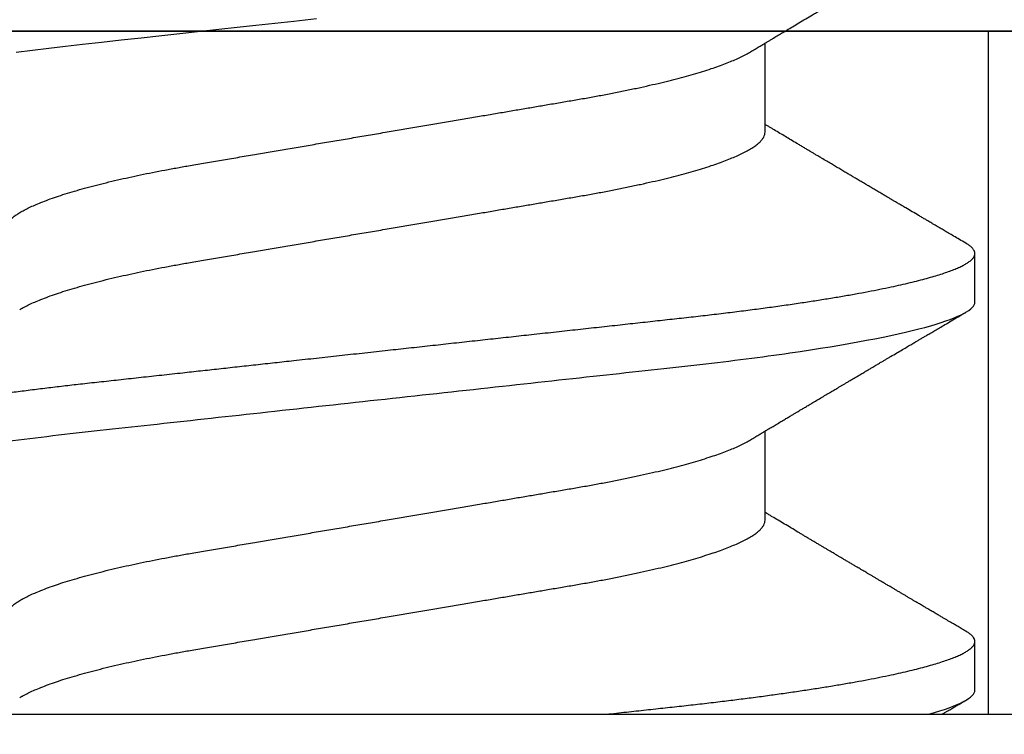
# Model space of a CAD drawing. Units: inches. Extents: x 0 to 10.7, y 0 to 12.4.
# Drawn here: x 9 to 9.2, y 7 to 7.2 of the extents above; entities that cross this region are included whole.
import ezdxf

# ---------------------------------------------------------------- set-up
doc = ezdxf.new("R2010")
doc.units = ezdxf.units.IN
doc.header["$MEASUREMENT"] = 0
doc.layers.add('Arcadia-Profile', color=5, linetype='Continuous')

# ---------------------------------------------------------------- blocks, each defined once
blk = doc.blocks.new('Clip OPG1999-11')
at = {"layer": 'Arcadia-Profile'}
for points in [[(-2.000000000000001, -0.875), (2.000000000000002, -0.875), (2.000000000000002, 0), (-2.000000000000001, 0)], [(2.000000000000002, 0), (-2.000000000000001, 0), (-2.000000000000001, -0.125), (2.000000000000002, -0.125)], [(1.3895, -0.125), (1.6105, -0.125), (1.6105, 0), (1.3895, 0)]]:
    blk.add_lwpolyline(points, close=True, dxfattribs=at)
blk = doc.blocks.new('*U17')
at = {"layer": 'Arcadia-Profile'}
for p, q in [((0, 0.1880594397940647), (0, -0.1880594397940647)), ((0.03550000032999634, -0.06957012257745232), (0.05181201000607061, -0.06957012257745232)), ((0.106500000989989, -0.06957012257745232), (0.1228119969162229, -0.06957012257745232)), ((0.004437500041248654, -0.1079999986800151), (0.01331250012374952, -0.1079999986800151)), ((0.07543750070124133, -0.1079999986800151), (0.0843125053670235, -0.1079999986800151))]:
    blk.add_line(p, q, dxfattribs=at)
at = {"layer": 'Arcadia-Profile', "flags": 128}
blk.add_lwpolyline([(0.1211514652454255, 0.06753518272732473), (0.1215310158654113, 0.06457354482129274), (0.1219023257471612, 0.06155612380899811), (0.1222648723967055, 0.05848969377893365), (0.1226182249856844, 0.05538099215335057), (0.1230000397462092, 0.05190810764710463), (0.1233914885622234, 0.04833546345875162), (0.1237939005850546, 0.0446627066756986), (0.1242066616551245, 0.04089557098177776), (0.1246290659472464, 0.03704041109532286), (0.1249878818065113, 0.03376552888746343), (0.1253523992666459, 0.03043865623790731), (0.1257221141668037, 0.0270643741354557), (0.1260964948464505, 0.02364750189949483), (0.1264749913119338, 0.02019307655523006), (0.1268570260699207, 0.01670633564638679), (0.1273110183308486, 0.01256283012910719)], dxfattribs=at)
at = {"layer": 'Arcadia-Profile'}
for points, knots in [([(0.03993750048265454, 0.1080000013052005), (0.04121849640782038, 0.1080000013052005), (0.04271170071610086, 0.1053715279884817), (0.04584006603643331, 0.094423278532771), (0.0474665017596454, 0.08611488941719347), (0.0497202353219528, 0.07096988703325957), (0.05044074958593114, 0.0654932656647893), (0.0517869065537564, 0.05407080236389339), (0.05241326382184042, 0.04813669711564073), (0.05452154632239825, 0.02889490753308221), (0.05610213462172275, 0.01446925657586862), (0.05927286677028221, -0.01446925655465181), (0.06085345506970619, -0.02889490751277046), (0.06296173757051093, -0.04813669709758139), (0.06358809483869088, -0.05407080234668671), (0.06493425180633494, -0.06549326564849745), (0.06565476607023157, -0.07096988701761964), (0.06790849963236312, -0.08611488940405776), (0.06953493535554145, -0.09442327852206667), (0.07266330067599647, -0.1053715279831318), (0.07415650498443327, -0.1080000013027265), (0.07543750090979984, -0.1080000013052009)], [0, 0, 0, 0, 0.1249999999999999, 0.1249999999999999, 0.2499999999999999, 0.2499999999999999, 0.3124999999999999, 0.3124999999999999, 0.3749999999999998, 0.3749999999999998, 0.4999999999999998, 0.4999999999999998, 0.6249999999999998, 0.6249999999999998, 0.6874999999999997, 0.6874999999999997, 0.7499999999999997, 0.7499999999999997, 0.8749999999999998, 0.8749999999999998, 1, 1, 1, 1]), ([(0.04881250045374586, 0.1079999986800151), (0.04892843879060038, 0.1079881510786032), (0.04916132113389793, 0.1079643531075933), (0.04952026391746855, 0.1077707670543959), (0.04988768463125126, 0.1074583449164668), (0.05026369574498801, 0.1070133450317532), (0.05064763670102046, 0.1064368694793685), (0.05103895178908502, 0.1057265876213092), (0.05142589525169328, 0.1049053438563177), (0.05180731559674179, 0.1039852167364286), (0.05218220601193835, 0.1029783152292016), (0.05256114903653497, 0.1018580589948463), (0.05294355735112077, 0.1006251869837231), (0.05332884634838919, 0.09928074896556938), (0.05371639950566021, 0.09782618079934702), (0.0541056085935665, 0.09626333947795507), (0.05449582343133486, 0.09459437434582574), (0.05488642751602058, 0.09282182687474405), (0.05527677417357246, 0.09094860101045166), (0.0556662287252756, 0.08897786352883053), (0.05607716344538005, 0.0867906546666748), (0.05650854064224475, 0.08437091122909601), (0.0569589511023576, 0.08170348321626619), (0.05740441002474483, 0.07892463815963913), (0.05783316768807545, 0.0761128110973055), (0.05824483420354198, 0.07328443641854543), (0.05863920871007267, 0.07045453502103127), (0.05902646675799872, 0.06755539442560421), (0.05940603341038653, 0.06459370066739334), (0.05977734158101811, 0.06157621456422424), (0.06013990086751875, 0.05850969865102273), (0.06050538326644528, 0.05529462996627243), (0.06087439249877846, 0.05191044059091166), (0.06126655326498209, 0.04833578532019489), (0.06166885165878355, 0.04466289319578065), (0.06208165283702982, 0.04089566139160494), (0.06248036541547997, 0.03725667576956049), (0.06286288301119569, 0.03376549505171811), (0.06322741262151865, 0.03043859421878858), (0.06359712043206045, 0.0270642934258527), (0.06397150548783159, 0.02364741391465497), (0.06434999571339262, 0.0201929810754331), (0.06475485900909206, 0.01649789695124726), (0.06518602925952877, 0.01256272460065633), (0.06564312134008432, 0.008390973930859413), (0.0661022871354433, 0.004200248358845915), (0.06655109345330601, 0.000104119046798079), (0.06698850292358571, -0.00388804410978727), (0.06741368346238197, -0.007768541254031813), (0.06783721128744702, -0.01163398063882637), (0.06825828338784135, -0.01547695924901449), (0.06867608350441401, -0.01929021490958815), (0.06908987342523787, -0.02306667678290042), (0.06951239629822048, -0.02692301314567613), (0.06994238290207022, -0.03084734728528149), (0.0703783294151954, -0.0348261477444658), (0.07080585451645938, -0.03872807701022696), (0.07122417277334137, -0.04254585367775787), (0.07163246131124268, -0.04627278696152493), (0.0720304230037847, -0.04990277150019562), (0.07241700028733433, -0.05343869444138294), (0.07279913460035914, -0.05689746009844088), (0.07319390018326644, -0.06029368593862516), (0.0735962185785155, -0.06361366730020146), (0.07400631454634166, -0.06685025664146726), (0.0744230589636885, -0.06999648034721284), (0.07484823246341676, -0.0730631335895926), (0.07527020777593663, -0.07596749111179024), (0.07568768255936043, -0.07871029843258492), (0.0760994425396806, -0.08129359604800213), (0.07651557280161114, -0.08378234074776225), (0.07693530531350667, -0.08617085472774422), (0.07735783982047373, -0.08845369454546548), (0.07778240257553293, -0.0906258500525503), (0.07819630233503894, -0.09262552750603126), (0.07859875082126422, -0.0944599347640982), (0.07898902218077986, -0.09613706998822513), (0.07937832154002322, -0.09770827491364908), (0.07976603021447914, -0.09917133424118107), (0.08015151906602114, -0.1005244201068831), (0.08053417684326192, -0.1017660284270181), (0.08091340648016754, -0.1028950785386136), (0.081288632708997, -0.1039108403342133), (0.08165928993557259, -0.1048129609484758), (0.08202486687673982, -0.1056014390249644), (0.08238484110072086, -0.1062766746991435), (0.08275959092288332, -0.1068725239838284), (0.08314743759267884, -0.1073661674289403), (0.08354625572356866, -0.1077338297271653), (0.08393524849699574, -0.1079518796658459), (0.08430319611883164, -0.1080221209539949), (0.08466130166283037, -0.1079589480336192), (0.08502029010445256, -0.1077717353580376), (0.08538760052768168, -0.1074599632900211), (0.08576398345684311, -0.1070058094322852), (0.08603711623156762, -0.1066201869275702), (0.08618606328001377, -0.106347195831813), (0.08620529935751264, -0.106311939826881)], [0, 0, 0, 0, 0.01016213659209906, 0.02041242134982522, 0.03074591074460373, 0.04115737421794577, 0.05164131176348427, 0.06219196380274786, 0.07280331698685287, 0.08257846948507717, 0.09239444412270405, 0.1022461445774501, 0.1121283655166652, 0.1220357947217507, 0.1319630600289922, 0.1419046663470133, 0.1518551355390845, 0.1618089282889176, 0.1717604643244627, 0.1817042503559142, 0.1916347279128974, 0.2033138068192652, 0.2149579949620966, 0.2265586058760375, 0.238107169895546, 0.2487432909861226, 0.2593214270477507, 0.2698354890043412, 0.2802795587687488, 0.2906480536490996, 0.3009356144107426, 0.3111371737249982, 0.322294107899156, 0.333541641002681, 0.3448913233977466, 0.356336246785175, 0.3678691281027577, 0.377541710730969, 0.3872654355476093, 0.3970354952767584, 0.4068469576217673, 0.4166947494310446, 0.4265736739372022, 0.4382492497753868, 0.4499518924109833, 0.4616726444691001, 0.4734024736668253, 0.4842601334974889, 0.495110594280722, 0.5059466828776559, 0.5167612867298289, 0.5275473791327719, 0.5382980525940078, 0.5490065234660431, 0.5607290944126145, 0.5723841003353746, 0.5839633065548915, 0.5954588422648489, 0.6068632013162812, 0.6181692684244281, 0.6293703138354219, 0.6405384756965508, 0.6518106982494695, 0.6631834808076553, 0.6744443200328286, 0.6857884151566895, 0.6972084419299014, 0.7086967263577525, 0.7193845052835499, 0.7301174238444869, 0.7408887443132373, 0.7516916557139385, 0.7625191461905677, 0.7733641581522822, 0.7842195363452971, 0.7941733501845322, 0.8041242763816937, 0.8140667849371827, 0.8239953415164154, 0.8339045259328873, 0.8437888993985102, 0.8536431599067237, 0.8634621043728544, 0.8732406219408149, 0.8829737487648698, 0.8926566669896446, 0.9022847061543025, 0.9135553062519985, 0.9247364196438749, 0.9358213859026018, 0.9468039277854674, 0.9569660631644765, 0.9672163479222028, 0.9775498360613053, 0.9879613008096574, 0.9984452370622199, 1, 1, 1, 1]), ([(0.1198125014858746, 0.1080000013052005), (0.1210934974135469, 0.1080000012552511), (0.1225867017229412, 0.1053715278869105), (0.1257150670417992, 0.09442327834877817), (0.1273415027624321, 0.08611488920320953), (0.1295952363193749, 0.07096988679848293), (0.1303157505813353, 0.0654932654269067), (0.1316619075449843, 0.05407080212641491), (0.1322882648136741, 0.04813669687350552), (0.1343965473149673, 0.02889490728424571), (0.135977135613512, 0.01446925633415308), (0.1391478677583553, -0.01446925676244559), (0.1407284560548945, -0.02889490769425906), (0.1428367385512068, -0.04813669723805925), (0.1434630958179532, -0.05407080247375795), (0.1448092527853007, -0.06549326575577785), (0.1455297670488491, -0.07096988711419927), (0.1477835006093606, -0.08611488946836543), (0.1494099363306844, -0.0944232785648631), (0.1525383016470521, -0.1053715279948952), (0.1540315059533164, -0.1080000013052009), (0.1553125018769812, -0.1080000013052009)], [0, 0, 0, 0, 0.1250000000000002, 0.1250000000000002, 0.2500000000000003, 0.2500000000000003, 0.3125000000000003, 0.3125000000000003, 0.3750000000000003, 0.3750000000000003, 0.5000000000000001, 0.5000000000000001, 0.6249999999999999, 0.6249999999999999, 0.6874999999999999, 0.6874999999999999, 0.7499999999999999, 0.7499999999999999, 0.8749999999999999, 0.8749999999999999, 1, 1, 1, 1]), ([(0.01775000016499817, 0.06957012257745232), (0.01788549458999356, 0.06955971558838714), (0.01815787753279174, 0.06953879453346312), (0.01857937349565475, 0.06936852638857616), (0.01901218932574622, 0.06909338575980728), (0.01945636031045339, 0.06870107572064743), (0.01991079195901335, 0.06819260778617009), (0.0203656632125444, 0.06757808291538492), (0.02081948052565963, 0.06686481995684046), (0.02127086194160555, 0.06606014786558756), (0.02172774074068329, 0.06515060409455176), (0.02218910730654855, 0.06413713215727279), (0.02267194501853353, 0.06297797728039756), (0.02317542823398355, 0.061661214504666), (0.0236983736420342, 0.06017570124359084), (0.02422122344719568, 0.05857275230968506), (0.02474245702068067, 0.05685725132209773), (0.02526054843366055, 0.05503472286796596), (0.02577402936012341, 0.05311125832659291), (0.02628144716875447, 0.05109345979793334), (0.02677322467773635, 0.04902292796954644), (0.02724848221498277, 0.04691184784821134), (0.02770656567923524, 0.04477171285025916), (0.02815470577284707, 0.04257281295919091), (0.02859195710384732, 0.04032202251264616), (0.02901761474121045, 0.03802625942899729), (0.02945564981619775, 0.03555045212005092), (0.02990842093293011, 0.03286956868244761), (0.0304040861199546, 0.02996088588732393), (0.03091503434559328, 0.02695544456071897), (0.03142259657489888, 0.02397180960957268), (0.03192349900954738, 0.02102682532565625), (0.03241530105404777, 0.01813545419213591), (0.03291577361061115, 0.01519309857013029), (0.03342360048962334, 0.01220749458913106), (0.03393740039100912, 0.009186786594048701), (0.03445572732974433, 0.006139452283552949), (0.03497709840183916, 0.003074223621831074), (0.0354913405169679, 5.091357334796598e-05), (0.03599693917512781, -0.002921586877477456), (0.03649256597483941, -0.005835458495455637), (0.03698557970648508, -0.00873395789009157), (0.03747469832641848, -0.01160957061832368), (0.03795867960078425, -0.01445497856992484), (0.03842729891168517, -0.01721007672073638), (0.03887984282855328, -0.01987063994317939), (0.03931578970951222, -0.02243364103638301), (0.03974330406138904, -0.02494711794306026), (0.04016164651920029, -0.02740639496378394), (0.04058541003625749, -0.02989875162982347), (0.04101368197761701, -0.03241264627835827), (0.04144217533094263, -0.03494677842111882), (0.04187281507249452, -0.03742136689215947), (0.04231811182122769, -0.03984718366570261), (0.04277593210920472, -0.0422248760323094), (0.04324609372703847, -0.044546288923764), (0.04372733336321488, -0.04680341892404938), (0.04421035906400661, -0.04895186468473511), (0.04469350977323927, -0.05098891902914682), (0.04517524219650326, -0.05291288993394749), (0.0456625634939094, -0.05475228334475801), (0.04615425355789071, -0.05650138445378916), (0.0466490421985597, -0.05815487100918526), (0.04713618345472526, -0.05967832088725755), (0.04761434033865086, -0.06107428488099353), (0.04808238609122384, -0.06234637952610544), (0.04854864781235158, -0.06351893084560167), (0.04901215014326432, -0.06459177647495506), (0.04948914824638351, -0.06559236562084214), (0.04988746849546999, -0.06636024089410819), (0.05013020313365146, -0.06675406201951883), (0.05020579937507463, -0.06687671199274359)], [0, 0, 0, 0, 0.01373179458035289, 0.02760487464998013, 0.0416099083787183, 0.05573691055479175, 0.06997527535678347, 0.08431383854642967, 0.09791440826654427, 0.1115834426032189, 0.1253103673931578, 0.1390843671252029, 0.1528943569131737, 0.168335736303263, 0.1837920869454152, 0.199247470762841, 0.2146859731333402, 0.2300917524226351, 0.245449207539779, 0.2607430562467669, 0.2759583722477545, 0.2903317434283973, 0.3046092913945863, 0.3187795997917072, 0.3328319111565547, 0.3467559298601413, 0.3605421158803667, 0.3766969242187158, 0.3930290069538735, 0.4095446106366969, 0.4262273167498516, 0.4412497745223865, 0.4563781971937718, 0.4715986964138205, 0.4868968287694863, 0.5022576554629495, 0.517665867053614, 0.5331058310841733, 0.5485617271529589, 0.5632498690753747, 0.5779243387615475, 0.592571539881076, 0.6071780403426776, 0.6217306347962483, 0.636216436913012, 0.6498021428441003, 0.6633071987359228, 0.6767218590055152, 0.6900367882830417, 0.7032431441326517, 0.7178436938639078, 0.7322882948067426, 0.7467518160352505, 0.7613706243458231, 0.7761337078006398, 0.79102933808429, 0.8060449376657501, 0.821167338305155, 0.8356246438789282, 0.8501535077658352, 0.8647412011409445, 0.8793745907712798, 0.8940403585916401, 0.9087249483040848, 0.922575492129696, 0.9364191575289151, 0.9502445238619665, 0.9640402287418028, 0.9777951022891556, 0.993084601272067, 1, 1, 1, 1]), ([(0.08875000082499085, 0.06957012257745232), (0.08888549576591487, 0.06955971558389606), (0.08915787974605216, 0.06953879451993039), (0.08957938174233604, 0.06936852646812808), (0.09001218514004172, 0.06909338563291145), (0.09045636625531017, 0.06870107584235852), (0.09091078988881662, 0.06819260764780033), (0.09136566950848213, 0.0675780831399968), (0.09181947505547683, 0.06686481964201096), (0.09227086838961895, 0.06606014819943473), (0.09272773767495579, 0.06515060397794548), (0.09318910335947095, 0.06413713210178074), (0.09367194049569427, 0.06297797718047748), (0.09417542726332329, 0.06166121456233542), (0.09469837243258183, 0.06017570100523129), (0.09522123325382026, 0.05857275308977039), (0.09574244988234781, 0.05685725033814881), (0.09626055806126033, 0.0550347237010258), (0.09677402883552766, 0.05311125813140372), (0.09728144378154724, 0.05109345933436238), (0.0977732291952993, 0.04902292833076727), (0.09824848464487701, 0.04691184778732493), (0.09870656915805753, 0.04477171291578719), (0.09915470716880925, 0.04257281266907098), (0.09959196573959161, 0.04032202332369694), (0.1000176099435404, 0.03802625863784481), (0.1004556514678487, 0.03555045224484177), (0.1009084247398384, 0.03286956899817239), (0.1014040868025248, 0.02996088589847812), (0.1019150316611519, 0.02695544418812856), (0.1024225969761758, 0.0239718095632675), (0.1029235032255951, 0.02102682575796466), (0.1034153010976375, 0.01813545397831717), (0.103915773257933, 0.01519309827687421), (0.1044236059578267, 0.01220749538418664), (0.1049373962083937, 0.009186785786837515), (0.1054557291387752, 0.00613945260383586), (0.1059770992407501, 0.003074223653293906), (0.1064913393637958, 5.091300510740027e-05), (0.1069969467337017, -0.002921586094920325), (0.1074925678190084, -0.005835458813359562), (0.1079855825772746, -0.008733957900544542), (0.1084747026984516, -0.01160957026295817), (0.1089586769013664, -0.01445497948246999), (0.109427309283685, -0.01721007517401985), (0.1098798352287016, -0.01987064100380254), (0.1103157870966456, -0.02243364083233068), (0.1107432986691741, -0.02494711838780317), (0.1111616473815076, -0.02740639492615449), (0.1115854159857648, -0.02989875131215181), (0.1120136892303698, -0.03241264582133274), (0.1124421717841599, -0.03494677935228152), (0.1128728263938967, -0.0374213655346427), (0.1133181008772013, -0.03984718532485276), (0.1137759418006574, -0.04222487509671913), (0.1142460971998229, -0.04454628914215153), (0.1147273411000693, -0.04680341844388236), (0.1152103560255391, -0.04895186546960328), (0.1156935185107173, -0.0509889182857548), (0.1161752411136305, -0.05291289029883162), (0.1166625632399025, -0.05475228359171558), (0.1171542599446678, -0.0565013841876465), (0.1176490480899268, -0.05815487080722059), (0.1181361846995088, -0.05967832084115399), (0.1186143342807302, -0.06107428531304215), (0.1190823862799313, -0.06234637952601885), (0.1195486570018502, -0.06351893032620959), (0.1200121438760249, -0.06459177659287763), (0.1204891411711273, -0.06559236688685077), (0.120887495981103, -0.06636027111920173), (0.121130239582083, -0.06675412095581867), (0.1212058504511546, -0.06687679907507205)], [0, 0, 0, 0, 0.01373177456423022, 0.0276048344289941, 0.04160984168870101, 0.05573682420486922, 0.06997516472190199, 0.08431370708405761, 0.09791425164116287, 0.1115832681040296, 0.1253101674671279, 0.1390841435587798, 0.1528941115341985, 0.1683354684353436, 0.183791796568303, 0.1992471597813725, 0.214685632068069, 0.2300913927011328, 0.2454488197989531, 0.2607426424828472, 0.2759579381495094, 0.2903312866277527, 0.3046088120428927, 0.3187790980583469, 0.3328313889787217, 0.3467553805305323, 0.3605415464619905, 0.3766963309512116, 0.3930283861865484, 0.4095439620418718, 0.4262266435809153, 0.4412490794307201, 0.4563774763780127, 0.4715979515576432, 0.4868960616180787, 0.5022568602853684, 0.5176650494319517, 0.5331049890754533, 0.5485608607320167, 0.5632489832622424, 0.5779234278700206, 0.5925706058546418, 0.6071770832456217, 0.6217296528424275, 0.6362154357898054, 0.6498011129152699, 0.6633061474761762, 0.6767207865576302, 0.6900356983398037, 0.7032420368097879, 0.7178425634798213, 0.7322871382643102, 0.7467506400002535, 0.761369418372633, 0.7761324854908276, 0.7910280922471823, 0.8060436681118583, 0.8211660412103388, 0.8356233276460728, 0.850152164853754, 0.8647398351879471, 0.8793732054864257, 0.8940389501425529, 0.9087235128553657, 0.922574030996238, 0.9364176783344115, 0.9502430266260306, 0.964038702155137, 0.9777935539769925, 0.9930830362738903, 1, 1, 1, 1]), ([(0.003043409931134278, 0.06689003558898943), (0.003052082925766086, 0.06687645105053042), (0.003209770747996998, 0.06662946412432191), (0.00352117291370746, 0.0660530048832979), (0.00397765635806735, 0.06515252809235683), (0.004439129555574794, 0.06413661631853351), (0.004921936899933144, 0.06297813388382822), (0.005425431358755617, 0.06166117062237708), (0.005948372044059624, 0.06017571290674661), (0.006471225791260693, 0.05857274935459689), (0.006992454986223251, 0.05685725194977787), (0.007510549938441358, 0.05503472283231581), (0.008024027723150695, 0.05311125820938756), (0.00853144790681526, 0.05109345983849556), (0.009023225758534537, 0.04902292803021302), (0.009498482954466425, 0.04691184793202785), (0.009956564057906903, 0.04477171274289882), (0.01040470379323111, 0.04257281278069724), (0.01084195885965222, 0.04032202270770746), (0.01126761543987165, 0.03802625939351367), (0.01170565116865774, 0.03555045221579123), (0.01215842046680748, 0.03286956859536261), (0.01265408558252012, 0.02996088577912337), (0.01316503605954011, 0.0269554447769953), (0.01367259611504679, 0.02397180951128997), (0.01417349846177807, 0.02102682520468058), (0.01466530279927625, 0.01813545443473563), (0.01516577294261445, 0.01519309842818606), (0.01567360046306021, 0.01220749461118009), (0.01618740018871989, 0.009186786588109452), (0.01670572717480923, 0.006139452285155667), (0.01722709823400947, 0.003074223621380767), (0.01774134035314034, 5.091357353315118e-05), (0.01824693900823249, -0.002921586877774107), (0.01874256581630007, -0.005835458494446666), (0.01923557951761978, -0.008733957893821032), (0.01972469825004097, -0.01160957060447609), (0.02020867910702684, -0.01445497862129752), (0.02067729991528111, -0.01721007641624483), (0.02112983852221717, -0.01987064046888021), (0.02156579150394755, -0.02243364050439256), (0.02199330000776811, -0.02494711841043218), (0.02241164644232185, -0.02740639494221275), (0.02283541344511875, -0.02989875124256169), (0.02326368086611375, -0.03241264651022435), (0.02369217535768442, -0.03494677839390281), (0.02412281510148517, -0.03742136686898023), (0.02456811068780951, -0.03984718388452935), (0.02502593576371126, -0.04222487565072663), (0.02549609278782583, -0.04454628911425607), (0.02597733253427315, -0.04680341909365415), (0.0264603624196198, -0.04895186435955079), (0.02694350965113834, -0.05098891903660396), (0.02742523834529464, -0.05291289021806511), (0.02791256455542523, -0.05475228325112491), (0.02840425210241371, -0.05650138423540874), (0.02889904606101901, -0.05815487227658744), (0.02938618206855992, -0.0596783153298488), (0.02986434131922522, -0.06107430482809795), (0.03033238254283965, -0.06234630493656068), (0.03079865998621933, -0.0635192085681755), (0.03126210403625862, -0.06459074341111704), (0.03173931302142918, -0.06559639027735509), (0.03222864555690563, -0.0665205021776063), (0.03272813006634578, -0.06734693026131433), (0.03321879578126286, -0.06804210712103531), (0.03369939248291587, -0.06860627811026587), (0.03416885118034685, -0.06904150525733233), (0.03462587474959378, -0.0693466504331206), (0.03507045910110662, -0.06953540758642163), (0.03535733292151022, -0.06955859237389328), (0.03550000032999634, -0.06957012257745232)], [0, 0, 0, 0, 0.0007955626481862092, 0.01446450121761355, 0.02819133030033673, 0.04196523423184464, 0.05577512773223585, 0.07121640067504394, 0.08667264333968598, 0.102127920614015, 0.1175663141823123, 0.132971987267891, 0.1483293346306485, 0.163623077899697, 0.1788382885377789, 0.1932115592920801, 0.2074890066015445, 0.2216592164417332, 0.2357114318211492, 0.2496353536807908, 0.2634214438157213, 0.2795761389611025, 0.2959081081038157, 0.3124235977885205, 0.3291061869826784, 0.3441285402714356, 0.359256858636591, 0.3744772510703918, 0.3897752770249157, 0.4051359968811873, 0.4205441013050899, 0.4359839579480438, 0.4514397465184139, 0.4661277862822762, 0.4808021539049884, 0.4954492531507139, 0.5100556520215925, 0.5246081452593658, 0.5390938466248841, 0.5526794562282162, 0.5661844200063202, 0.579598985181479, 0.5929138236189994, 0.606120089355869, 0.6207205358299714, 0.6351650363081224, 0.6496284569403524, 0.6642471635745988, 0.6790101460949385, 0.6939056710011323, 0.7089211661465148, 0.7240434634347502, 0.738500666607033, 0.7530294275775838, 0.7676170213724555, 0.7822503092250489, 0.7969159769408055, 0.8116004626165739, 0.8254509101092706, 0.8392944792234158, 0.8531197493986663, 0.8669153564368138, 0.8806701343166553, 0.895959530690129, 0.91116952074789, 0.9262857251739021, 0.9412943247347906, 0.9561821517432953, 0.970936725871712, 0.9855463213891537, 1, 1, 1, 1]), ([(0.0740432942903837, 0.06689021892020719), (0.07405200651811938, 0.06687657370425493), (0.07420973829277244, 0.06662953193805343), (0.07452117583789075, 0.06605300744005094), (0.07497765317382843, 0.0651525271902833), (0.07543913164518834, 0.06413661661199521), (0.07592193729508523, 0.06297813374798666), (0.07642543530461055, 0.0616611708424073), (0.0769483701338558, 0.06017571252863041), (0.07747123367138364, 0.05857274997043715), (0.07799244956167506, 0.05685725117171181), (0.07851055793779871, 0.05503472347861704), (0.07902402865946101, 0.05311125819066254), (0.07953144361949782, 0.0510934593185719), (0.08002322902956038, 0.04902292833473121), (0.08049848448007069, 0.04691184778629642), (0.08095656899300963, 0.04477171291605986), (0.08140470700382352, 0.04257281266899904), (0.08184196557458989, 0.04032202332371559), (0.08226760977854397, 0.03802625863783993), (0.08270565130284879, 0.03555045224484354), (0.08315842457484024, 0.03286956899817239), (0.0836540866375266, 0.02996088589847812), (0.08416503149615373, 0.02695544418812856), (0.0846725968111759, 0.0239718095632675), (0.0851735030605969, 0.02102682575796466), (0.08566530093263935, 0.01813545397831717), (0.0861657730929366, 0.01519309827687421), (0.08667360579283034, 0.01220749538418664), (0.08718739604339731, 0.009186785786837515), (0.08770572897377527, 0.006139452603835416), (0.08822709907575188, 0.003074223653293906), (0.08874133919879768, 5.091300510740027e-05), (0.08924694656870358, -0.002921586094920325), (0.08974256765401023, -0.005835458813359562), (0.09023558241227647, -0.008733957900544542), (0.09072470253345344, -0.01160957026295817), (0.09120867673636823, -0.01445497948247043), (0.0916773091186851, -0.01721007517401985), (0.09212983506370342, -0.01987064100380254), (0.09256578693164919, -0.02243364083233068), (0.09299329850417415, -0.02494711838780317), (0.09341164721651118, -0.02740639492615449), (0.0938354158207666, -0.02989875131215181), (0.09426368906537164, -0.03241264582133274), (0.09469217161916177, -0.03494677935228063), (0.09512282622889856, -0.03742136553464581), (0.09556810071220312, -0.03984718532484166), (0.0960259416356628, -0.04222487509676176), (0.09649609703481943, -0.0445462891419921), (0.0969773409350978, -0.0468034184444841), (0.09746035586044854, -0.04895186546738151), (0.09794351834604953, -0.05098891829365515), (0.09842524094738181, -0.05291289026908919), (0.09891256307960106, -0.05475228370335516), (0.09940425976206768, -0.05650138376921676), (0.09989904799080307, -0.05815487237333805), (0.1003861842942442, -0.05967831512896993), (0.1008643349557055, -0.06107430528277602), (0.1013323829774855, -0.06234630493570803), (0.1017986685199563, -0.06351920808265499), (0.1022621002652375, -0.06459074370423723), (0.1027393102450276, -0.06559639040533671), (0.1032286521370374, -0.06652050186457403), (0.1037281241696686, -0.06734693059893804), (0.1042188035371865, -0.0680421069392585), (0.1046993983445574, -0.06860627806612785), (0.105168851229136, -0.06904150528513808), (0.1056258728666464, -0.0693466504465996), (0.1060704569854032, -0.06953540759243859), (0.1063573326540386, -0.06955859237544404), (0.106500000989989, -0.06957012257745232)], [0, 0, 0, 0, 0.0007991333274816425, 0.01446802376328032, 0.02819480029744668, 0.04196865690827073, 0.05577850131145577, 0.07121972004262328, 0.08667590606418976, 0.1021311309819526, 0.1175694651244833, 0.1329750879060867, 0.1483323775849373, 0.1636260634189969, 0.178841222938488, 0.1932144428033427, 0.2074918404625233, 0.2216619996816012, 0.2357141648614253, 0.2496380318207139, 0.2634240743929201, 0.2795787143283806, 0.2959106234237299, 0.3124260514969149, 0.3291085837585505, 0.3441308851869028, 0.3592591467645981, 0.374479485750711, 0.3897774589229484, 0.4051381201410995, 0.4205461714144918, 0.4359859729006977, 0.4514417062574052, 0.4661296973576293, 0.4808040106577967, 0.4954510575787902, 0.5100574042703332, 0.5246098436500715, 0.539095496977992, 0.5526810525381876, 0.5661859662554186, 0.5796004853020601, 0.5929152779417857, 0.6061214982408408, 0.6207218942646847, 0.6351663397984487, 0.6496297121143079, 0.6642483596771805, 0.6790112946947661, 0.6939067681645409, 0.708922209669148, 0.7240444474519326, 0.7385016045231974, 0.7530303117261695, 0.7676178515292121, 0.7822510908876148, 0.7969167043139789, 0.8116011356286437, 0.8254515298344375, 0.8392950532990127, 0.8531202778807743, 0.8669158299655364, 0.8806705587083401, 0.8959599041942413, 0.9111698362209739, 0.9262859921254677, 0.9412945380702143, 0.9561823083460033, 0.9709368280223891, 0.9855463713490755, 1, 1, 1, 1]), ([(0, -0.0405000017966457), (0.000135257039300285, -0.04173435858764085), (0.0004046829757626824, -0.04419314177603972), (0.0007987692981306083, -0.04779135911304744), (0.001183721308240848, -0.05129917772399528), (0.001556548629899623, -0.05472240781295179), (0.001934640123032239, -0.05807749709287124), (0.002315929365988012, -0.06131423325696028), (0.002699095408649654, -0.06443586439132032), (0.003083315612853355, -0.06743951087901534), (0.003475449276692189, -0.07037920974152057), (0.003874905436719089, -0.07324801211063425), (0.004279239129775902, -0.07602681079947127), (0.004687680681623618, -0.07871030017233815), (0.005099442886507433, -0.08129359554755622), (0.005515572749288822, -0.083782340814341), (0.005935301196206666, -0.08617085495550647), (0.00635784563105446, -0.08845369416444937), (0.006782396511638922, -0.09062585047231453), (0.007196309717659943, -0.0926255270302101), (0.007598743942953234, -0.09445993505140526), (0.007989018321644892, -0.09613707005580441), (0.00837832280759443, -0.09770827482342037), (0.008766031815435227, -0.09917133417776247), (0.009151517666083464, -0.100524420122786), (0.009534173474271768, -0.1017660284617441), (0.009913403704750579, -0.1028950785474252), (0.0102886295187119, -0.1039108404042333), (0.01065929466161286, -0.1048129608497494), (0.01102486766794364, -0.1056014390438853), (0.01138484299207576, -0.1062766746620771), (0.0117595850769856, -0.1068725240665387), (0.01214744175583604, -0.1073661673751682), (0.0125462550740032, -0.1077338297408623), (0.01293524985232963, -0.1079518796413308), (0.01330318767264416, -0.1080221210133381), (0.01366130282893252, -0.1079589478362637), (0.01402028970428049, -0.1077717361253794), (0.01438760388464644, -0.1074599603981543), (0.01476398014727742, -0.1070058203837201), (0.01503717379106106, -0.1066200909683332), (0.01518616460087685, -0.1063470202266399), (0.01520544994577477, -0.1063116739966152)], [0, 0, 0, 0, 0.02724767848335512, 0.05427614954327376, 0.08106958748123262, 0.1076246135500894, 0.1342745597081157, 0.1611682892139073, 0.1867349661902173, 0.2124912791830251, 0.2384230976667825, 0.2645154658848898, 0.2907529934654211, 0.3167745667891355, 0.3429060435929641, 0.3691310166291241, 0.3954329038033133, 0.4217946375141128, 0.448199024969052, 0.4746286574412686, 0.498863239443297, 0.5230907963740027, 0.5472978613653742, 0.5714709549034354, 0.5955968808741263, 0.6196623999558862, 0.6436546041577422, 0.667560825083651, 0.691368620929498, 0.7150658996990843, 0.7386409354160978, 0.762082355313363, 0.7895229298253634, 0.8167456268428449, 0.8437342340960573, 0.8704734661432127, 0.8952152573757035, 0.9201716640220717, 0.9453306462588146, 0.9706794768917247, 0.9962047565118135, 0.9999999999999999, 0.9999999999999999, 0.9999999999999999, 0.9999999999999999]), ([(0.05020624853655775, -0.06689206139894477), (0.05037426250870425, -0.06717194292639439), (0.05068647700844231, -0.06769203699930815), (0.05111871595078554, -0.06841285503644956), (0.05147930660410083, -0.06901457079465656), (0.05176824110194289, -0.06949699306015367), (0.05198553354531832, -0.06985995451811844), (0.0521403825352067, -0.07011868352295325), (0.05226926726710346, -0.0703340667568697), (0.05240968318013017, -0.0705687912270907), (0.05258997786254938, -0.07087022560252487), (0.05280573653160658, -0.07123109185708376), (0.05313073842842542, -0.07177485816801932), (0.05353124680176791, -0.07244535231779414), (0.05397895894144966, -0.07319539878628278), (0.05436880676483469, -0.07384892767467477), (0.05471111871260881, -0.07442303110301873), (0.05501410740717994, -0.07493144866492463), (0.0552883206020276, -0.07539173732867654), (0.05556296038395914, -0.07585291955180073), (0.05587323977827907, -0.07637412491463991), (0.05623498039696173, -0.07698205351100951), (0.0566300069046406, -0.07764626393147234), (0.05709127357020627, -0.07842223080673971), (0.05760613434893713, -0.07928888608049922), (0.05816127156543693, -0.08022396893447947), (0.05868766065270492, -0.0811111688507018), (0.05917178184601113, -0.08192759252114978), (0.05956808274795655, -0.08259624143191902), (0.05989027080267206, -0.08314006355867898), (0.06015706640149077, -0.08359049430689636), (0.06042714493034929, -0.08404659444788853), (0.06071000572613983, -0.0845244135798704), (0.06102387783685614, -0.08505478150918133), (0.06135406249189224, -0.08561287902682313), (0.06170186734352967, -0.08620096144402956), (0.06205962592067493, -0.08680607220813341), (0.06245089651311631, -0.08746806795150164), (0.06284700042462887, -0.08813851808747941), (0.06320997959602614, -0.08875309229311057), (0.0635035478291961, -0.08925028876521468), (0.06371473576681375, -0.0896080500388301), (0.06388473362249769, -0.08989606581052101), (0.06405997285356158, -0.09019300707247746), (0.06429045740036976, -0.09058360680394006), (0.06456771167282227, -0.09105360320013256), (0.06486796907082493, -0.09156267105275706), (0.06516747309792237, -0.0920706249062877), (0.06558842706314039, -0.09278467035138904), (0.0661118470227855, -0.09367288063844148), (0.06671866092332479, -0.09470308866960897), (0.06725687661145585, -0.09561721918544164), (0.06772535435897353, -0.09641314481785068), (0.06810649877056818, -0.09706093158306306), (0.06842105350729355, -0.09759562666756727), (0.06871253447108927, -0.0980912197541608), (0.06902682148043127, -0.09862567399912647), (0.06938471937505497, -0.0992344043495712), (0.06978568577243749, -0.09991657682602861), (0.07023764157704804, -0.1006856887753478), (0.07075017683751383, -0.101558147378912), (0.07133155446539696, -0.1025480834946935), (0.07199576627264825, -0.1036795030219149), (0.07274286506316052, -0.1049525539555094), (0.07326840139766588, -0.1058485400424432), (0.07354501837382088, -0.106320143898873)], [0, 0, 0, 0, 0.02137458927119049, 0.03971965314107451, 0.05503104310860576, 0.06730498346400748, 0.07653861192110945, 0.08272964510790685, 0.08704783094295379, 0.09297296978775477, 0.1006385887037927, 0.1100456635811272, 0.1205022590212756, 0.1421167764693571, 0.1611823750045323, 0.1776957754051152, 0.1919421794861017, 0.2049470120712737, 0.2164479533421525, 0.2270228734794002, 0.2400919760920101, 0.2561636814496078, 0.2733422525145268, 0.2906918558431568, 0.3152692425214064, 0.3393455144208581, 0.3618956352082391, 0.3828160307337007, 0.4014943589776737, 0.4127882827784386, 0.4242030734018594, 0.4357719142738699, 0.4474947562035626, 0.4605596611141741, 0.4761235212782637, 0.4899527905108065, 0.5052948796878716, 0.5221502553517781, 0.5403026125851755, 0.556282714080851, 0.5688855871075313, 0.5781093955563557, 0.5834851277568526, 0.5907836307233978, 0.600684938566836, 0.6131804276698112, 0.626512335631355, 0.6393823216157937, 0.6517899782435159, 0.6807847728030456, 0.7068857778974389, 0.7300761602846804, 0.7502422674755267, 0.7673580242025748, 0.7792895975467583, 0.7908631778456339, 0.805006499895065, 0.8198876760280076, 0.8370984043738204, 0.8568166328439126, 0.8782968544535543, 0.9033511844511544, 0.9319847764341814, 0.9642000671691681, 1, 1, 1, 1]), ([(0.121206281279516, -0.06689210723174943), (0.1213793807553181, -0.06718046144986811), (0.1217030617153707, -0.06771965875086483), (0.1221543965465273, -0.06847237419432162), (0.1225387737167836, -0.06911383253219805), (0.1228715937446552, -0.06966958771617415), (0.1231736516569999, -0.07017424833894159), (0.1234649284870422, -0.07066111056467816), (0.123827006127474, -0.07126662206634649), (0.124252423212571, -0.07197850386279026), (0.1247344730610536, -0.07278572946301853), (0.1252572700897563, -0.07366184491783612), (0.1258466214020562, -0.0746502616263327), (0.1265307786135619, -0.07579870790320342), (0.1272551341711612, -0.07701580043378398), (0.1278934271962999, -0.07808929851325841), (0.128420384422764, -0.0789762201886055), (0.1288072036012089, -0.07962754014824602), (0.1291385549915951, -0.0801857651844613), (0.1294326465600406, -0.08068134656817749), (0.129738361124021, -0.0811966860339699), (0.1301041729887693, -0.0818135691031503), (0.1305139103731534, -0.08250481228816087), (0.1309426984471038, -0.08322852176411866), (0.1313657566679698, -0.08394287839814973), (0.1317855466757223, -0.08465202214684231), (0.1322020212061972, -0.08535584653325001), (0.1326055860318078, -0.08603814164764634), (0.1329703896563199, -0.08665510379110142), (0.1332831379348498, -0.08718422688462901), (0.1335423761820174, -0.08762293285061062), (0.1337779965058221, -0.08802170113984387), (0.1340100016185737, -0.08841451658984889), (0.1342562440249857, -0.08883141963118213), (0.1345386687482808, -0.08930980275578193), (0.1348704241500727, -0.08987177747916375), (0.1352655101296847, -0.09054131023477785), (0.1357187585219091, -0.09130962027006584), (0.1361470361050365, -0.09203595376938489), (0.1365351912811352, -0.09269437099391853), (0.1368505726913831, -0.09322951153900538), (0.1371405430460069, -0.09372168274624348), (0.1373837251745371, -0.09413445528805164), (0.1375759999428237, -0.09446091441761784), (0.1377241800891404, -0.09471251168077766), (0.1378776063652527, -0.0949730721180968), (0.1380772115122397, -0.09531206679131676), (0.138355330091926, -0.09578449132973699), (0.1386789238590218, -0.0963342653535082), (0.1390687118394283, -0.09699669171625258), (0.1394851008582503, -0.09770448512916774), (0.1399139593041383, -0.09843372621521285), (0.1403206193825675, -0.0991253642888057), (0.1407383831775668, -0.0998360901534574), (0.1411978651735133, -0.1006179944707419), (0.1417394432426597, -0.101539861667105), (0.1423614124025114, -0.1025989213210914), (0.1430585260905364, -0.1037864168380636), (0.1437911730769841, -0.1050349076258832), (0.1442901601032069, -0.1058856282816785), (0.1445450236170949, -0.106320143898873)], [0, 0, 0, 0, 0.02202127792228251, 0.04117787385825079, 0.05746542609988422, 0.07098452057561869, 0.08359262550558502, 0.09597512111236733, 0.1081316680232976, 0.1297864284909704, 0.150274937052401, 0.1696924957031681, 0.1965876633378478, 0.2256233378024583, 0.2572197292156834, 0.289323221152984, 0.3073981042612076, 0.3247688675270085, 0.3389235457897041, 0.3499031001434775, 0.3625008311001108, 0.3781567110085385, 0.3968628460259675, 0.4151179052500619, 0.4332382469220027, 0.4512241575932981, 0.4690755254615452, 0.4867850145813084, 0.5031281063451297, 0.516005483660397, 0.5270290296878415, 0.5364929392065922, 0.5463325665557889, 0.556900076875049, 0.5681960371999077, 0.5827065508241073, 0.5996293756801018, 0.6190976895714594, 0.6411136960259394, 0.6548386858996468, 0.669142386219719, 0.681785401663013, 0.6922421035094872, 0.7005116946822414, 0.7065933524385903, 0.711361026627164, 0.7203101215369768, 0.7323511732873659, 0.7472555479199716, 0.7620795754211405, 0.7826758494460153, 0.8010238913942719, 0.8174726427556129, 0.8352100362750822, 0.8550035451012187, 0.876854268662757, 0.9052161490201699, 0.9354216989010754, 0.9670158704056014, 1, 1, 1, 1]), ([(0.01520498245116997, -0.106320143898873), (0.01537299519273816, -0.1060336852635237), (0.01568719350632897, -0.1054979829155975), (0.01612586643327418, -0.1047502878444351), (0.01650011746961333, -0.1041125280157367), (0.01682410666478162, -0.1035605194376674), (0.01711612064955403, -0.103063073457192), (0.01739344989075597, -0.1025907096734016), (0.01769276269660836, -0.1020810000161672), (0.01802733604889184, -0.101511320190824), (0.01841450517288301, -0.1008522605776241), (0.01883789037190731, -0.1001316902142295), (0.01922724999032255, -0.0994692350478612), (0.01955358305050936, -0.09891412824706558), (0.0197892476770285, -0.09851332044079308), (0.0199922688704639, -0.098168069483628), (0.02018244428244387, -0.09784472169175062), (0.02037828697439892, -0.09751176725764577), (0.0205985154042132, -0.09713739860797421), (0.02084268479666385, -0.09672239780312042), (0.02111196468977283, -0.09626480832747797), (0.0214015979959008, -0.09577272441700524), (0.02168696295008488, -0.09528799164102297), (0.0219703524568704, -0.0948067054263304), (0.02224736583768916, -0.09433634424970228), (0.02254508476079842, -0.0938309211930517), (0.02284421996099795, -0.09332321757619289), (0.02311543972000685, -0.09286299698796396), (0.02333004965555929, -0.09249889496492747), (0.02350433759204407, -0.09220324583747663), (0.02367539197862989, -0.09191312529660056), (0.02388008827341892, -0.09156598039183761), (0.02412909902067284, -0.09114376949150893), (0.02441182173665624, -0.09066449828889267), (0.02471083007244701, -0.09015774641690211), (0.02500879225424413, -0.08965288131260651), (0.02529888461360486, -0.08916148621529585), (0.02558098562735012, -0.08868372524303014), (0.0258466264890771, -0.08823397385232079), (0.02608099021658816, -0.08783724614501986), (0.02627252234677258, -0.08751309671926011), (0.0264401633727509, -0.08722941001008122), (0.02661640957355438, -0.08693123140972547), (0.02684755553316265, -0.08654019164003302), (0.02714310616640958, -0.08604037505637896), (0.02748581341434075, -0.08546094408622329), (0.0278385962119625, -0.08486470430583948), (0.02817905698233858, -0.08428947835945388), (0.02850389932277864, -0.08374083637386986), (0.02880216028888682, -0.08323723407698003), (0.02905345680673221, -0.08281305734841427), (0.02925375199161095, -0.08247505864117821), (0.02943066843503317, -0.08217655400706647), (0.02962244311779472, -0.08185304587977527), (0.02985132770059984, -0.08146701976058557), (0.03011436921710597, -0.08102350529901381), (0.03040298902980965, -0.08053702917959393), (0.03070858010663002, -0.08002209831693863), (0.03102667267309656, -0.07948631639909864), (0.03135444003975962, -0.07893443037216707), (0.03166878665511419, -0.07840536232887496), (0.03194255165711013, -0.07794476271888007), (0.0321822784984036, -0.07754156240709786), (0.03242395216135385, -0.07713518883066328), (0.03270440530251406, -0.07666376851207479), (0.03301755253963634, -0.07613759605090653), (0.03348802879099821, -0.0753474142014845), (0.03408806094449268, -0.07434037022566242), (0.03480340008272975, -0.07314105422933048), (0.03548450127207659, -0.07200030249646039), (0.03602267773525014, -0.07109983930310682), (0.03644039621880246, -0.07040147396322816), (0.03670452254447554, -0.06996005755083923), (0.03687375036777851, -0.06967744369060602), (0.03693801373532146, -0.06957012257745232)], [0, 0, 0, 0, 0.02333499189549964, 0.04363844689843187, 0.06091173082705537, 0.07529335914445935, 0.0886130029795723, 0.1014423986866154, 0.1137815801571736, 0.130146084296921, 0.1478634697194918, 0.1674899248248253, 0.1888702918218666, 0.2018559029890819, 0.2127352442485886, 0.2215404940026773, 0.229998348143797, 0.2390940737489667, 0.2486851881582123, 0.2605194974001864, 0.2729275349357133, 0.2859917594743317, 0.3006399463096536, 0.3124508568120343, 0.3252361029483191, 0.3389955369634444, 0.35366757151581, 0.3666413487279087, 0.3765304254059274, 0.3833644135404727, 0.3907560009110879, 0.4001953984498107, 0.4116816326987177, 0.4251982523685178, 0.4392942570757901, 0.4530248899492604, 0.4663899204463414, 0.4793897255254665, 0.4920099043710214, 0.5030921918245183, 0.511766354628039, 0.5184650040055374, 0.5262456500868118, 0.536104356476822, 0.5503830121270799, 0.5670460336825294, 0.5834061746995236, 0.5990617049842059, 0.6140130099971011, 0.6282066952162823, 0.6401875201503688, 0.648655325364875, 0.6558127793526374, 0.6645689649962058, 0.6750805900958076, 0.6873464768183791, 0.7008011375983508, 0.7148258787653459, 0.729419736881142, 0.7445825479943723, 0.7599272334270717, 0.7726609724184093, 0.7822313528176086, 0.7928870578422369, 0.8058826412495617, 0.8207743308953815, 0.8359107543789611, 0.8705006339204502, 0.9031417958583411, 0.9340313362619388, 0.9638547832492392, 0.9768513931048853, 0.9912094394171137, 1, 1, 1, 1]), ([(0.08620483186290784, -0.1063204005625775), (0.08643563927317288, -0.1059268839155636), (0.08687335763467274, -0.1051805930501435), (0.08749434834709469, -0.1041223238288471), (0.08804379600827694, -0.1031862444031897), (0.08852170728043518, -0.1023722664626212), (0.08892808238301875, -0.1016803065831375), (0.08924321591074325, -0.1011438294819857), (0.08947752915910634, -0.1007449993373322), (0.08964145983601313, -0.1004660137582656), (0.08976747600804913, -0.1002515502225978), (0.0899023121462843, -0.1000221088844158), (0.09007543830887599, -0.0997275169894003), (0.09031402069245331, -0.09932162324116556), (0.090600822842827, -0.09883379066528297), (0.0909275013866182, -0.09827818824683954), (0.09161792869383234, -0.09710427561649881), (0.09233055640298282, -0.0958932400459207), (0.09304825922719218, -0.09467440824202455), (0.09341506813035849, -0.09405162744084583), (0.0937414717009517, -0.09349759602844232), (0.09402427411113656, -0.09301766866976013), (0.0942904297892504, -0.09256610507518337), (0.09457236208172404, -0.09208785363642269), (0.0948997092532835, -0.09153269543416975), (0.09526962921574622, -0.09090551680923786), (0.09566516198042585, -0.09023510198711504), (0.09606937483262534, -0.08955024996602345), (0.09647361780304564, -0.08886552405689985), (0.09690195707145755, -0.08814026761755223), (0.09734472832284524, -0.0873908425604335), (0.09778461743830746, -0.0866466344609731), (0.09818019992462013, -0.08597762743853732), (0.09854954954858997, -0.08535322306364845), (0.09892955846709128, -0.0847109858288464), (0.09934771703565914, -0.08400456731739236), (0.09979424671401915, -0.08325055760321831), (0.100250064707609, -0.08248123144036423), (0.1007206906015092, -0.0816872827361812), (0.1012264756424042, -0.08083448001066573), (0.1017148224323137, -0.08001154160590351), (0.1021512311349042, -0.07927655529325195), (0.1024948742284479, -0.07869803445496037), (0.1027919673011866, -0.07819809951814083), (0.1030779075484531, -0.0777170769506279), (0.1033905432705069, -0.07719134298359487), (0.1037369169984377, -0.07660912016307941), (0.1040955172359403, -0.07600662594117358), (0.1045522382296227, -0.07523963279577162), (0.1050899664519704, -0.07433722538095289), (0.1057072780021286, -0.07330219022131912), (0.1063217679059196, -0.07227278637952095), (0.1068311939940454, -0.07142015386178535), (0.1072433513323752, -0.07073082190705504), (0.1075376733770348, -0.070238847411217), (0.1077689939837754, -0.06985234071111712), (0.1079023430752173, -0.0696296598301207), (0.1079379960621925, -0.06957012257745232)], [0, 0, 0, 0, 0.0320559643085095, 0.06079304021107022, 0.08621354951794877, 0.1083195500297829, 0.1271128841853134, 0.1425952994185651, 0.1520348312677421, 0.1596131401571445, 0.1653304937845184, 0.1695118862540042, 0.1783116575067685, 0.1893388956108423, 0.2025928014736789, 0.2180726465113693, 0.2346243881632728, 0.2982816845879435, 0.3168004590102861, 0.3340051213349244, 0.3490647512307264, 0.3619805007676006, 0.373144177955361, 0.3858931078688393, 0.4009880281555159, 0.4184278176760378, 0.4370553533053061, 0.4556806323140666, 0.4743032012070046, 0.4929236330099142, 0.5148614836991188, 0.5354616075464956, 0.5536634937696869, 0.5694688119041482, 0.5864332355392751, 0.6060951897636271, 0.6271471645021354, 0.6480041880609169, 0.6689241092130864, 0.6919945142111316, 0.7176686612055784, 0.7361588394553225, 0.7520524023419263, 0.7649461563387502, 0.7770188480023379, 0.7913698974144697, 0.8079225268249095, 0.8246180544083324, 0.8406322498690391, 0.8706429651736357, 0.8984229938042052, 0.9253143086998554, 0.95484707839526, 0.9683278739613819, 0.9817487688210647, 0.9951202449112272, 1, 1, 1, 1]), ([(-5.911291545146469e-06, -0.1019734890592696), (3.571507124533468e-05, -0.102044367502415), (0.0001614259541167229, -0.102258419153034), (0.0003240955779286736, -0.1025354421260767), (0.0004925041511469885, -0.1028222836188446), (0.0006411813645019748, -0.1030755128920178), (0.0008341712193029593, -0.1034042607857089), (0.001078024879536343, -0.1038197057272847), (0.00137274162775114, -0.1043218777047481), (0.001718315526240133, -0.1049108125404516), (0.002114752963208844, -0.1055865462657688), (0.002395953697796216, -0.1060659894841218), (0.002545040630231199, -0.1063201805651164)], [0, 0, 0, 0, 0.04892965633342464, 0.147766700813924, 0.1912265471628478, 0.2469223992285622, 0.3225570881807385, 0.4181353692126664, 0.5336620036871019, 0.6691434852751876, 0.8245865789470356, 1, 1, 1, 1])]:
    blk.add_open_spline(points, degree=3, knots=knots, dxfattribs=at)
blk.add_open_spline([(-5.684341886080801e-14, -0.099547159025696), (0.001599829179314227, -0.1052546601142095), (0.003129469152177933, -0.1080000013050517), (0.004437500053517951, -0.1080000013052009)], degree=3, dxfattribs=at)

msp = doc.modelspace()

# ---------------------------------------------------------------- linework, layer by layer
at = {"layer": 'Arcadia-Profile'}
msp.add_lwpolyline([(5.325904151375783, 7.171843869237323), (9.894230822198626, 7.171843869237309), (9.955016107671288, 6.676787446625243), (9.843887228420346, 6.676787446625243, 0.4142135623741356), (9.833887228420355, 6.666787446625266), (9.833887228420327, 6.561781196625249, 0.4142135623741356), (9.843887228420318, 6.551781196625258), (9.970364945187658, 6.551781196625258), (10.00350134602958, 6.281906868791923), (9.91798601897968, 6.281906868791951, 1.000000209679794), (9.917986029450805, 6.231904368791946), (10.00259322761962, 6.231904368791946), (10.08319857889198, 6.151299017519522, 0.7132930678969793), (10.10869337288442, 6.163733659388386), (9.834494334373733, 8.396905619237303), (4.697705489272027, 8.396905619237303)], format="xyb", dxfattribs=at)

# ---------------------------------------------------------------- block references
at = {"lineweight": -3, "rotation": 89.99999999999997}
msp.add_blockref('*U17', (9.042964992417229, 7.046843869237295), dxfattribs=at)
at = {"layer": 'Arcadia-Profile', "lineweight": -3}
msp.add_blockref('Clip OPG1999-11', (7.5429649924172, 7.171843869237309), dxfattribs=at)

doc.saveas('drawing.dxf')
